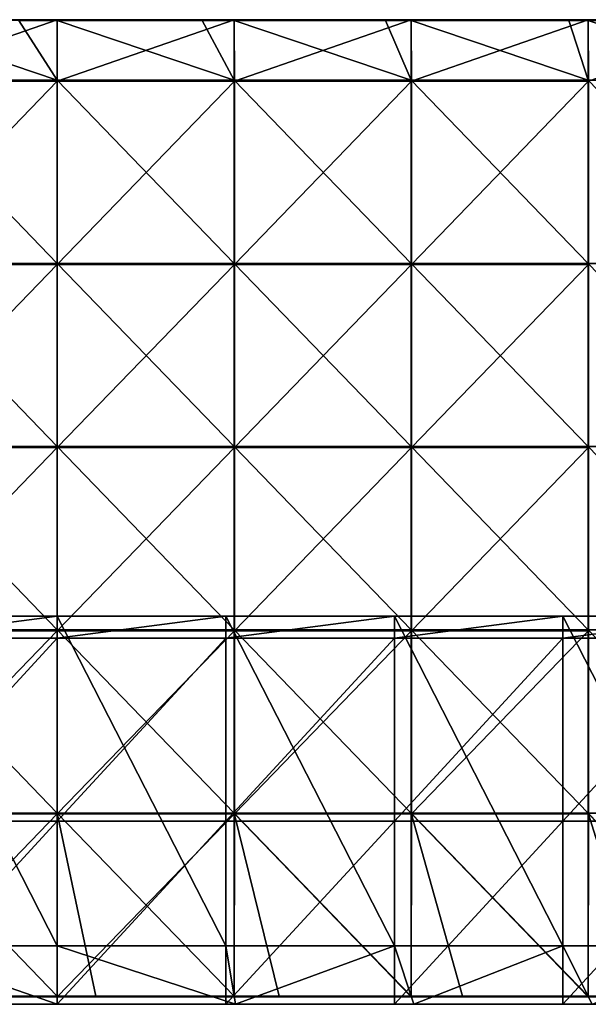
# Model space of a CAD drawing. Units: millimetres. Extents: x -301 to 301, y -550 to 10.
# Drawn here: x -10 to 145, y -550 to -281 of the extents above; entities that cross this region are included whole.
import ezdxf

# ---------------------------------------------------------------- set-up
doc = ezdxf.new("R2010")
doc.units = ezdxf.units.MM
doc.header["$LTSCALE"] = 65.185185
for name, color, linetype in [('30', 7, 'CONTINUOUS'), ('40', 7, 'CONTINUOUS'), ('52', 7, 'CONTINUOUS'), ('53', 7, 'CONTINUOUS'), ('54', 7, 'CONTINUOUS'), ('55', 7, 'CONTINUOUS'), ('77', 7, 'CONTINUOUS'), ('78', 7, 'CONTINUOUS'), ('79', 7, 'CONTINUOUS'), ('81', 7, 'CONTINUOUS'), ('83', 7, 'CONTINUOUS'), ('85', 7, 'CONTINUOUS')]:
    doc.layers.add(name, color=color, linetype=linetype)

msp = doc.modelspace()

# ---------------------------------------------------------------- linework, layer by layer
at = {"layer": '30', "linetype": 'Continuous'}
for points in [[(0, -550, 100.05), (-49.97, -550, 100.05), (0, -550, 60), (0, -550, 100.05)], [(-49.97, -550, 100.05), (0, -550, 100.05), (-49.97, -550, 150.1), (-49.97, -550, 100.05)], [(0, -550, 60), (-49.97, -550, 100.05), (-46, -550, 60), (0, -550, 60)], [(-49.97, -550, 150.1), (0, -550, 100.05), (0, -550, 150.1), (-49.97, -550, 150.1)], [(-49.97, -550, 150.1), (0, -550, 150.1), (-49.97, -550, 200.15), (-49.97, -550, 150.1)], [(-49.97, -550, 200.15), (0, -550, 150.1), (0, -550, 200.15), (-49.97, -550, 200.15)], [(-49.97, -550, 200.15), (0, -550, 200.15), (-49.97, -550, 250.2), (-49.97, -550, 200.15)], [(-49.97, -550, 250.2), (0, -550, 200.15), (0, -550, 250.2), (-49.97, -550, 250.2)], [(-49.97, -550, 250.2), (0, -550, 250.2), (-49.97, -550, 300.25), (-49.97, -550, 250.2)], [(-49.97, -550, 300.25), (0, -550, 250.2), (0, -550, 300.25), (-49.97, -550, 300.25)], [(-49.97, -550, 300.25), (0, -550, 300.25), (-49.97, -550, 350.3), (-49.97, -550, 300.25)], [(-49.97, -550, 350.3), (0, -550, 300.25), (0, -550, 350.3), (-49.97, -550, 350.3)], [(-49.97, -550, 350.3), (0, -550, 350.3), (-49.97, -550, 400.35), (-49.97, -550, 350.3)], [(-49.97, -550, 400.35), (0, -550, 350.3), (0, -550, 400.35), (-49.97, -550, 400.35)], [(-49.97, -550, 400.35), (0, -550, 400.35), (-49.97, -550, 450.4), (-49.97, -550, 400.35)], [(-49.97, -550, 450.4), (0, -550, 400.35), (0, -550, 450.4), (-49.97, -550, 450.4)], [(-49.97, -550, 450.4), (0, -550, 450.4), (-48.67, -550, 480), (-49.97, -550, 450.4)], [(-48.67, -550, 480), (0, -550, 450.4), (0, -550, 480), (-48.67, -550, 480)], [(49.97, -550, 100.05), (0, -550, 100.05), (46, -550, 60), (49.97, -550, 100.05)], [(0, -550, 100.05), (49.97, -550, 100.05), (0, -550, 150.1), (0, -550, 100.05)], [(46, -550, 60), (0, -550, 100.05), (0, -550, 60), (46, -550, 60)], [(0, -550, 150.1), (49.97, -550, 100.05), (49.97, -550, 150.1), (0, -550, 150.1)], [(0, -550, 150.1), (49.97, -550, 150.1), (0, -550, 200.15), (0, -550, 150.1)], [(0, -550, 200.15), (49.97, -550, 150.1), (49.97, -550, 200.15), (0, -550, 200.15)], [(0, -550, 200.15), (49.97, -550, 200.15), (0, -550, 250.2), (0, -550, 200.15)], [(0, -550, 250.2), (49.97, -550, 200.15), (49.97, -550, 250.2), (0, -550, 250.2)], [(0, -550, 250.2), (49.97, -550, 250.2), (0, -550, 300.25), (0, -550, 250.2)], [(0, -550, 300.25), (49.97, -550, 250.2), (49.97, -550, 300.25), (0, -550, 300.25)], [(0, -550, 300.25), (49.97, -550, 300.25), (0, -550, 350.3), (0, -550, 300.25)], [(0, -550, 350.3), (49.97, -550, 300.25), (49.97, -550, 350.3), (0, -550, 350.3)], [(0, -550, 350.3), (49.97, -550, 350.3), (0, -550, 400.35), (0, -550, 350.3)], [(0, -550, 400.35), (49.97, -550, 350.3), (49.97, -550, 400.35), (0, -550, 400.35)], [(0, -550, 400.35), (49.97, -550, 400.35), (0, -550, 450.4), (0, -550, 400.35)], [(0, -550, 450.4), (49.97, -550, 400.35), (49.97, -550, 450.4), (0, -550, 450.4)], [(0, -550, 450.4), (49.97, -550, 450.4), (0, -550, 480), (0, -550, 450.4)], [(0, -550, 480), (49.97, -550, 450.4), (48.67, -550, 480), (0, -550, 480)], [(92, -550, 60), (49.97, -550, 100.05), (46, -550, 60), (92, -550, 60)], [(48.67, -550, 480), (49.97, -550, 450.4), (97.33, -550, 480), (48.67, -550, 480)], [(99.93, -550, 100.05), (49.97, -550, 100.05), (92, -550, 60), (99.93, -550, 100.05)], [(49.97, -550, 100.05), (99.93, -550, 100.05), (49.97, -550, 150.1), (49.97, -550, 100.05)], [(49.97, -550, 150.1), (99.93, -550, 100.05), (99.93, -550, 150.1), (49.97, -550, 150.1)], [(49.97, -550, 150.1), (99.93, -550, 150.1), (49.97, -550, 200.15), (49.97, -550, 150.1)], [(49.97, -550, 200.15), (99.93, -550, 150.1), (99.93, -550, 200.15), (49.97, -550, 200.15)], [(49.97, -550, 200.15), (99.93, -550, 200.15), (49.97, -550, 250.2), (49.97, -550, 200.15)], [(49.97, -550, 250.2), (99.93, -550, 200.15), (99.93, -550, 250.2), (49.97, -550, 250.2)], [(49.97, -550, 250.2), (99.93, -550, 250.2), (49.97, -550, 300.25), (49.97, -550, 250.2)], [(49.97, -550, 300.25), (99.93, -550, 250.2), (99.93, -550, 300.25), (49.97, -550, 300.25)], [(49.97, -550, 300.25), (99.93, -550, 300.25), (49.97, -550, 350.3), (49.97, -550, 300.25)], [(49.97, -550, 350.3), (99.93, -550, 300.25), (99.93, -550, 350.3), (49.97, -550, 350.3)], [(49.97, -550, 350.3), (99.93, -550, 350.3), (49.97, -550, 400.35), (49.97, -550, 350.3)], [(49.97, -550, 400.35), (99.93, -550, 350.3), (99.93, -550, 400.35), (49.97, -550, 400.35)], [(49.97, -550, 400.35), (99.93, -550, 400.35), (49.97, -550, 450.4), (49.97, -550, 400.35)], [(49.97, -550, 450.4), (99.93, -550, 400.35), (99.93, -550, 450.4), (49.97, -550, 450.4)], [(49.97, -550, 450.4), (99.93, -550, 450.4), (97.33, -550, 480), (49.97, -550, 450.4)], [(138, -550, 60), (99.93, -550, 100.05), (92, -550, 60), (138, -550, 60)], [(97.33, -550, 480), (99.93, -550, 450.4), (146, -550, 480), (97.33, -550, 480)], [(149.9, -550, 100.05), (99.93, -550, 100.05), (138, -550, 60), (149.9, -550, 100.05)], [(99.93, -550, 100.05), (149.9, -550, 100.05), (99.93, -550, 150.1), (99.93, -550, 100.05)], [(99.93, -550, 150.1), (149.9, -550, 100.05), (149.9, -550, 150.1), (99.93, -550, 150.1)], [(99.93, -550, 150.1), (149.9, -550, 150.1), (99.93, -550, 200.15), (99.93, -550, 150.1)], [(99.93, -550, 200.15), (149.9, -550, 150.1), (149.9, -550, 200.15), (99.93, -550, 200.15)], [(99.93, -550, 200.15), (149.9, -550, 200.15), (99.93, -550, 250.2), (99.93, -550, 200.15)], [(99.93, -550, 250.2), (149.9, -550, 200.15), (149.9, -550, 250.2), (99.93, -550, 250.2)], [(99.93, -550, 250.2), (149.9, -550, 250.2), (99.93, -550, 300.25), (99.93, -550, 250.2)], [(99.93, -550, 300.25), (149.9, -550, 250.2), (149.9, -550, 300.25), (99.93, -550, 300.25)], [(99.93, -550, 300.25), (149.9, -550, 300.25), (99.93, -550, 350.3), (99.93, -550, 300.25)], [(99.93, -550, 350.3), (149.9, -550, 300.25), (149.9, -550, 350.3), (99.93, -550, 350.3)], [(99.93, -550, 350.3), (149.9, -550, 350.3), (99.93, -550, 400.35), (99.93, -550, 350.3)], [(99.93, -550, 400.35), (149.9, -550, 350.3), (149.9, -550, 400.35), (99.93, -550, 400.35)], [(99.93, -550, 400.35), (149.9, -550, 400.35), (99.93, -550, 450.4), (99.93, -550, 400.35)], [(99.93, -550, 450.4), (149.9, -550, 400.35), (149.9, -550, 450.4), (99.93, -550, 450.4)], [(99.93, -550, 450.4), (149.9, -550, 450.4), (146, -550, 480), (99.93, -550, 450.4)], [(184, -550, 60), (149.9, -550, 100.05), (138, -550, 60), (184, -550, 60)]]:
    msp.add_3dface(points, dxfattribs=at)
at = {"layer": '40', "linetype": 'Continuous'}
for points in [[(-48.67, -550, 480), (0, -550, 480), (-46, -534, 480), (-48.67, -550, 480)], [(-46, -534, 480), (0, -550, 480), (0, -534, 480), (-46, -534, 480)], [(0, -550, 480), (48.67, -550, 480), (0, -534, 480), (0, -550, 480)], [(0, -534, 480), (48.67, -550, 480), (46, -534, 480), (0, -534, 480)], [(46, -534, 480), (48.67, -550, 480), (92, -534, 480), (46, -534, 480)], [(48.67, -550, 480), (97.33, -550, 480), (92, -534, 480), (48.67, -550, 480)], [(92, -534, 480), (97.33, -550, 480), (138, -534, 480), (92, -534, 480)], [(97.33, -550, 480), (146, -550, 480), (138, -534, 480), (97.33, -550, 480)], [(138, -534, 480), (146, -550, 480), (184, -534, 480), (138, -534, 480)]]:
    msp.add_3dface(points, dxfattribs=at)
at = {"layer": '52', "linetype": 'Continuous'}
for points in [[(0, -449.95, 60), (-46, -449.95, 60), (0, -444, 60), (0, -449.95, 60)], [(0, -444, 60), (-46, -449.95, 60), (-46, -444, 60), (0, -444, 60)], [(46, -449.95, 60), (0, -449.95, 60), (46, -444, 60), (46, -449.95, 60)], [(46, -444, 60), (0, -449.95, 60), (0, -444, 60), (46, -444, 60)], [(92, -449.95, 60), (46, -449.95, 60), (92, -444, 60), (92, -449.95, 60)], [(92, -444, 60), (46, -449.95, 60), (46, -444, 60), (92, -444, 60)], [(138, -449.95, 60), (92, -449.95, 60), (138, -444, 60), (138, -449.95, 60)], [(138, -444, 60), (92, -449.95, 60), (92, -444, 60), (138, -444, 60)], [(184, -449.95, 60), (138, -449.95, 60), (184, -444, 60), (184, -449.95, 60)], [(184, -444, 60), (138, -449.95, 60), (138, -444, 60), (184, -444, 60)], [(0, -500, 60), (-46, -500, 60), (0, -449.95, 60), (0, -500, 60)], [(0, -449.95, 60), (-46, -500, 60), (-46, -449.95, 60), (0, -449.95, 60)], [(46, -500, 60), (0, -500, 60), (46, -449.95, 60), (46, -500, 60)], [(46, -449.95, 60), (0, -500, 60), (0, -449.95, 60), (46, -449.95, 60)], [(92, -500, 60), (46, -500, 60), (92, -449.95, 60), (92, -500, 60)], [(92, -449.95, 60), (46, -500, 60), (46, -449.95, 60), (92, -449.95, 60)], [(138, -500, 60), (92, -500, 60), (138, -449.95, 60), (138, -500, 60)], [(138, -449.95, 60), (92, -500, 60), (92, -449.95, 60), (138, -449.95, 60)], [(184, -500, 60), (138, -500, 60), (184, -449.95, 60), (184, -500, 60)], [(184, -449.95, 60), (138, -500, 60), (138, -449.95, 60), (184, -449.95, 60)], [(0, -550, 60), (-46, -550, 60), (0, -500, 60), (0, -550, 60)], [(0, -500, 60), (-46, -550, 60), (-46, -500, 60), (0, -500, 60)], [(46, -550, 60), (0, -550, 60), (46, -500, 60), (46, -550, 60)], [(46, -500, 60), (0, -550, 60), (0, -500, 60), (46, -500, 60)], [(92, -550, 60), (46, -550, 60), (92, -500, 60), (92, -550, 60)], [(92, -500, 60), (46, -550, 60), (46, -500, 60), (92, -500, 60)], [(138, -550, 60), (92, -550, 60), (138, -500, 60), (138, -550, 60)], [(138, -500, 60), (92, -550, 60), (92, -500, 60), (138, -500, 60)], [(184, -550, 60), (138, -550, 60), (184, -500, 60), (184, -550, 60)], [(184, -500, 60), (138, -550, 60), (138, -500, 60), (184, -500, 60)]]:
    msp.add_3dface(points, dxfattribs=at)
at = {"layer": '53', "linetype": 'Continuous'}
for points in [[(-46, -534, 480), (0, -534, 480), (-46, -534, 476.35), (-46, -534, 480)], [(-46, -534, 476.35), (0, -534, 480), (0, -534, 476.35), (-46, -534, 476.35)], [(0, -534, 76), (-46, -534, 76), (0, -534, 126), (0, -534, 76)], [(0, -534, 126), (-46, -534, 76), (-46, -534, 126), (0, -534, 126)], [(0, -534, 126), (-46, -534, 126), (0, -534, 176.05), (0, -534, 126)], [(-46, -534, 126), (-46, -534, 176.05), (0, -534, 176.05), (-46, -534, 126)], [(-46, -534, 476.35), (0, -534, 476.35), (-46, -534, 426.3), (-46, -534, 476.35)], [(-46, -534, 426.3), (0, -534, 476.35), (0, -534, 426.3), (-46, -534, 426.3)], [(-46, -534, 426.3), (0, -534, 426.3), (-46, -534, 376.25), (-46, -534, 426.3)], [(-46, -534, 376.25), (0, -534, 426.3), (0, -534, 376.25), (-46, -534, 376.25)], [(-46, -534, 376.25), (0, -534, 376.25), (-46, -534, 326.2), (-46, -534, 376.25)], [(-46, -534, 326.2), (0, -534, 376.25), (0, -534, 326.2), (-46, -534, 326.2)], [(-46, -534, 326.2), (0, -534, 326.2), (-46, -534, 276.15), (-46, -534, 326.2)], [(-46, -534, 276.15), (0, -534, 326.2), (0, -534, 276.15), (-46, -534, 276.15)], [(-46, -534, 276.15), (0, -534, 276.15), (-46, -534, 226.1), (-46, -534, 276.15)], [(-46, -534, 226.1), (0, -534, 276.15), (0, -534, 226.1), (-46, -534, 226.1)], [(-46, -534, 226.1), (0, -534, 226.1), (-46, -534, 176.05), (-46, -534, 226.1)], [(-46, -534, 176.05), (0, -534, 226.1), (0, -534, 176.05), (-46, -534, 176.05)], [(0, -534, 480), (46, -534, 480), (0, -534, 476.35), (0, -534, 480)], [(0, -534, 476.35), (46, -534, 480), (46, -534, 476.35), (0, -534, 476.35)], [(46, -534, 76), (0, -534, 76), (46, -534, 126), (46, -534, 76)], [(46, -534, 126), (0, -534, 76), (0, -534, 126), (46, -534, 126)], [(46, -534, 126), (0, -534, 126), (46, -534, 176.05), (46, -534, 126)], [(0, -534, 126), (0, -534, 176.05), (46, -534, 176.05), (0, -534, 126)], [(0, -534, 476.35), (46, -534, 476.35), (0, -534, 426.3), (0, -534, 476.35)], [(0, -534, 426.3), (46, -534, 476.35), (46, -534, 426.3), (0, -534, 426.3)], [(0, -534, 426.3), (46, -534, 426.3), (0, -534, 376.25), (0, -534, 426.3)], [(0, -534, 376.25), (46, -534, 426.3), (46, -534, 376.25), (0, -534, 376.25)], [(0, -534, 376.25), (46, -534, 376.25), (0, -534, 326.2), (0, -534, 376.25)], [(0, -534, 326.2), (46, -534, 376.25), (46, -534, 326.2), (0, -534, 326.2)], [(0, -534, 326.2), (46, -534, 326.2), (0, -534, 276.15), (0, -534, 326.2)], [(0, -534, 276.15), (46, -534, 326.2), (46, -534, 276.15), (0, -534, 276.15)], [(0, -534, 276.15), (46, -534, 276.15), (0, -534, 226.1), (0, -534, 276.15)], [(0, -534, 226.1), (46, -534, 276.15), (46, -534, 226.1), (0, -534, 226.1)], [(0, -534, 226.1), (46, -534, 226.1), (0, -534, 176.05), (0, -534, 226.1)], [(0, -534, 176.05), (46, -534, 226.1), (46, -534, 176.05), (0, -534, 176.05)], [(46, -534, 480), (92, -534, 480), (46, -534, 476.35), (46, -534, 480)], [(46, -534, 476.35), (92, -534, 480), (92, -534, 476.35), (46, -534, 476.35)], [(92, -534, 76), (46, -534, 76), (92, -534, 126), (92, -534, 76)], [(92, -534, 126), (46, -534, 76), (46, -534, 126), (92, -534, 126)], [(92, -534, 126), (46, -534, 126), (92, -534, 176.05), (92, -534, 126)], [(46, -534, 126), (46, -534, 176.05), (92, -534, 176.05), (46, -534, 126)], [(46, -534, 476.35), (92, -534, 476.35), (46, -534, 426.3), (46, -534, 476.35)], [(46, -534, 426.3), (92, -534, 476.35), (92, -534, 426.3), (46, -534, 426.3)], [(46, -534, 426.3), (92, -534, 426.3), (46, -534, 376.25), (46, -534, 426.3)], [(46, -534, 376.25), (92, -534, 426.3), (92, -534, 376.25), (46, -534, 376.25)], [(46, -534, 376.25), (92, -534, 376.25), (46, -534, 326.2), (46, -534, 376.25)], [(46, -534, 326.2), (92, -534, 376.25), (92, -534, 326.2), (46, -534, 326.2)], [(46, -534, 326.2), (92, -534, 326.2), (46, -534, 276.15), (46, -534, 326.2)], [(46, -534, 276.15), (92, -534, 326.2), (92, -534, 276.15), (46, -534, 276.15)], [(46, -534, 276.15), (92, -534, 276.15), (46, -534, 226.1), (46, -534, 276.15)], [(46, -534, 226.1), (92, -534, 276.15), (92, -534, 226.1), (46, -534, 226.1)], [(46, -534, 226.1), (92, -534, 226.1), (46, -534, 176.05), (46, -534, 226.1)], [(46, -534, 176.05), (92, -534, 226.1), (92, -534, 176.05), (46, -534, 176.05)], [(92, -534, 480), (138, -534, 480), (92, -534, 476.35), (92, -534, 480)], [(92, -534, 476.35), (138, -534, 480), (138, -534, 476.35), (92, -534, 476.35)], [(138, -534, 76), (92, -534, 76), (138, -534, 126), (138, -534, 76)], [(138, -534, 126), (92, -534, 76), (92, -534, 126), (138, -534, 126)], [(138, -534, 126), (92, -534, 126), (138, -534, 176.05), (138, -534, 126)], [(92, -534, 126), (92, -534, 176.05), (138, -534, 176.05), (92, -534, 126)], [(92, -534, 476.35), (138, -534, 476.35), (92, -534, 426.3), (92, -534, 476.35)], [(92, -534, 426.3), (138, -534, 476.35), (138, -534, 426.3), (92, -534, 426.3)], [(92, -534, 426.3), (138, -534, 426.3), (92, -534, 376.25), (92, -534, 426.3)], [(92, -534, 376.25), (138, -534, 426.3), (138, -534, 376.25), (92, -534, 376.25)], [(92, -534, 376.25), (138, -534, 376.25), (92, -534, 326.2), (92, -534, 376.25)], [(92, -534, 326.2), (138, -534, 376.25), (138, -534, 326.2), (92, -534, 326.2)], [(92, -534, 326.2), (138, -534, 326.2), (92, -534, 276.15), (92, -534, 326.2)], [(92, -534, 276.15), (138, -534, 326.2), (138, -534, 276.15), (92, -534, 276.15)], [(92, -534, 276.15), (138, -534, 276.15), (92, -534, 226.1), (92, -534, 276.15)], [(92, -534, 226.1), (138, -534, 276.15), (138, -534, 226.1), (92, -534, 226.1)], [(92, -534, 226.1), (138, -534, 226.1), (92, -534, 176.05), (92, -534, 226.1)], [(92, -534, 176.05), (138, -534, 226.1), (138, -534, 176.05), (92, -534, 176.05)], [(138, -534, 480), (184, -534, 480), (138, -534, 476.35), (138, -534, 480)], [(138, -534, 476.35), (184, -534, 480), (184, -534, 476.35), (138, -534, 476.35)], [(184, -534, 76), (138, -534, 76), (184, -534, 126), (184, -534, 76)], [(184, -534, 126), (138, -534, 76), (138, -534, 126), (184, -534, 126)], [(184, -534, 126), (138, -534, 126), (184, -534, 176.05), (184, -534, 126)], [(138, -534, 126), (138, -534, 176.05), (184, -534, 176.05), (138, -534, 126)], [(138, -534, 476.35), (184, -534, 476.35), (138, -534, 426.3), (138, -534, 476.35)], [(138, -534, 426.3), (184, -534, 476.35), (184, -534, 426.3), (138, -534, 426.3)], [(138, -534, 426.3), (184, -534, 426.3), (138, -534, 376.25), (138, -534, 426.3)], [(138, -534, 376.25), (184, -534, 426.3), (184, -534, 376.25), (138, -534, 376.25)], [(138, -534, 376.25), (184, -534, 376.25), (138, -534, 326.2), (138, -534, 376.25)], [(138, -534, 326.2), (184, -534, 376.25), (184, -534, 326.2), (138, -534, 326.2)], [(138, -534, 326.2), (184, -534, 326.2), (138, -534, 276.15), (138, -534, 326.2)], [(138, -534, 276.15), (184, -534, 326.2), (184, -534, 276.15), (138, -534, 276.15)], [(138, -534, 276.15), (184, -534, 276.15), (138, -534, 226.1), (138, -534, 276.15)], [(138, -534, 226.1), (184, -534, 276.15), (184, -534, 226.1), (138, -534, 226.1)], [(138, -534, 226.1), (184, -534, 226.1), (138, -534, 176.05), (138, -534, 226.1)], [(138, -534, 176.05), (184, -534, 226.1), (184, -534, 176.05), (138, -534, 176.05)]]:
    msp.add_3dface(points, dxfattribs=at)
at = {"layer": '54', "linetype": 'Continuous'}
for points in [[(0, -444, 60), (-46, -444, 60), (0, -444, 76), (0, -444, 60)], [(0, -444, 76), (-46, -444, 60), (-46, -444, 76), (0, -444, 76)], [(46, -444, 60), (0, -444, 60), (46, -444, 76), (46, -444, 60)], [(46, -444, 76), (0, -444, 60), (0, -444, 76), (46, -444, 76)], [(92, -444, 60), (46, -444, 60), (92, -444, 76), (92, -444, 60)], [(92, -444, 76), (46, -444, 60), (46, -444, 76), (92, -444, 76)], [(138, -444, 60), (92, -444, 60), (138, -444, 76), (138, -444, 60)], [(138, -444, 76), (92, -444, 60), (92, -444, 76), (138, -444, 76)], [(184, -444, 60), (138, -444, 60), (184, -444, 76), (184, -444, 60)], [(184, -444, 76), (138, -444, 60), (138, -444, 76), (184, -444, 76)]]:
    msp.add_3dface(points, dxfattribs=at)
at = {"layer": '55', "linetype": 'Continuous'}
for points in [[(-46, -534, 76), (0, -534, 76), (-46, -444, 76), (-46, -534, 76)], [(0, -534, 76), (0, -444, 76), (-46, -444, 76), (0, -534, 76)], [(0, -534, 76), (46, -534, 76), (0, -444, 76), (0, -534, 76)], [(46, -534, 76), (46, -444, 76), (0, -444, 76), (46, -534, 76)], [(46, -534, 76), (92, -534, 76), (46, -444, 76), (46, -534, 76)], [(92, -534, 76), (92, -444, 76), (46, -444, 76), (92, -534, 76)], [(92, -534, 76), (138, -534, 76), (92, -444, 76), (92, -534, 76)], [(138, -534, 76), (138, -444, 76), (92, -444, 76), (138, -534, 76)], [(138, -534, 76), (184, -534, 76), (138, -444, 76), (138, -534, 76)], [(184, -534, 76), (184, -444, 76), (138, -444, 76), (184, -534, 76)]]:
    msp.add_3dface(points, dxfattribs=at)
at = {"layer": '77', "linetype": 'Continuous'}
for points in [[(-10.5, -281.25, 505), (-48.29, -281.25, 505), (0, -297.55, 505), (-10.5, -281.25, 505)], [(0, -297.55, 505), (-48.29, -281.25, 505), (-48.29, -297.55, 505), (0, -297.55, 505)], [(0, -281.25, 505), (-10.5, -281.25, 505), (0, -297.55, 505), (0, -281.25, 505)], [(39.55, -281.25, 505), (0, -281.25, 505), (48.29, -297.55, 505), (39.55, -281.25, 505)], [(48.29, -297.55, 505), (0, -281.25, 505), (0, -297.55, 505), (48.29, -297.55, 505)], [(48.29, -281.25, 505), (39.55, -281.25, 505), (48.29, -297.55, 505), (48.29, -281.25, 505)], [(89.6, -281.25, 505), (48.29, -281.25, 505), (96.58, -297.55, 505), (89.6, -281.25, 505)], [(96.58, -297.55, 505), (48.29, -281.25, 505), (48.29, -297.55, 505), (96.58, -297.55, 505)], [(96.58, -281.25, 505), (89.6, -281.25, 505), (96.58, -297.55, 505), (96.58, -281.25, 505)], [(139.65, -281.25, 505), (96.58, -281.25, 505), (144.88, -297.55, 505), (139.65, -281.25, 505)], [(144.88, -297.55, 505), (96.58, -281.25, 505), (96.58, -297.55, 505), (144.88, -297.55, 505)], [(144.88, -281.25, 505), (139.65, -281.25, 505), (144.88, -297.55, 505), (144.88, -281.25, 505)], [(189.7, -281.25, 505), (144.88, -281.25, 505), (193.17, -297.55, 505), (189.7, -281.25, 505)], [(193.17, -297.55, 505), (144.88, -281.25, 505), (144.88, -297.55, 505), (193.17, -297.55, 505)], [(0, -297.55, 505), (-48.29, -297.55, 505), (0, -347.6, 505), (0, -297.55, 505)], [(0, -347.6, 505), (-48.29, -297.55, 505), (-48.29, -347.6, 505), (0, -347.6, 505)], [(48.29, -297.55, 505), (0, -297.55, 505), (48.29, -347.6, 505), (48.29, -297.55, 505)], [(48.29, -347.6, 505), (0, -297.55, 505), (0, -347.6, 505), (48.29, -347.6, 505)], [(96.58, -297.55, 505), (48.29, -297.55, 505), (96.58, -347.6, 505), (96.58, -297.55, 505)], [(96.58, -347.6, 505), (48.29, -297.55, 505), (48.29, -347.6, 505), (96.58, -347.6, 505)], [(144.88, -297.55, 505), (96.58, -297.55, 505), (144.88, -347.6, 505), (144.88, -297.55, 505)], [(144.88, -347.6, 505), (96.58, -297.55, 505), (96.58, -347.6, 505), (144.88, -347.6, 505)], [(193.17, -297.55, 505), (144.88, -297.55, 505), (193.17, -347.6, 505), (193.17, -297.55, 505)], [(193.17, -347.6, 505), (144.88, -297.55, 505), (144.88, -347.6, 505), (193.17, -347.6, 505)], [(0, -347.6, 505), (-48.29, -347.6, 505), (0, -397.65, 505), (0, -347.6, 505)], [(0, -397.65, 505), (-48.29, -347.6, 505), (-48.29, -397.65, 505), (0, -397.65, 505)], [(48.29, -347.6, 505), (0, -347.6, 505), (48.29, -397.65, 505), (48.29, -347.6, 505)], [(48.29, -397.65, 505), (0, -347.6, 505), (0, -397.65, 505), (48.29, -397.65, 505)], [(96.58, -347.6, 505), (48.29, -347.6, 505), (96.58, -397.65, 505), (96.58, -347.6, 505)], [(96.58, -397.65, 505), (48.29, -347.6, 505), (48.29, -397.65, 505), (96.58, -397.65, 505)], [(144.88, -347.6, 505), (96.58, -347.6, 505), (144.88, -397.65, 505), (144.88, -347.6, 505)], [(144.88, -397.65, 505), (96.58, -347.6, 505), (96.58, -397.65, 505), (144.88, -397.65, 505)], [(193.17, -347.6, 505), (144.88, -347.6, 505), (193.17, -397.65, 505), (193.17, -347.6, 505)], [(193.17, -397.65, 505), (144.88, -347.6, 505), (144.88, -397.65, 505), (193.17, -397.65, 505)], [(0, -397.65, 505), (-48.29, -397.65, 505), (0, -447.7, 505), (0, -397.65, 505)], [(0, -447.7, 505), (-48.29, -397.65, 505), (-48.29, -447.7, 505), (0, -447.7, 505)], [(48.29, -397.65, 505), (0, -397.65, 505), (48.29, -447.7, 505), (48.29, -397.65, 505)], [(48.29, -447.7, 505), (0, -397.65, 505), (0, -447.7, 505), (48.29, -447.7, 505)], [(96.58, -397.65, 505), (48.29, -397.65, 505), (96.58, -447.7, 505), (96.58, -397.65, 505)], [(96.58, -447.7, 505), (48.29, -397.65, 505), (48.29, -447.7, 505), (96.58, -447.7, 505)], [(144.88, -397.65, 505), (96.58, -397.65, 505), (144.88, -447.7, 505), (144.88, -397.65, 505)], [(144.88, -447.7, 505), (96.58, -397.65, 505), (96.58, -447.7, 505), (144.88, -447.7, 505)], [(193.17, -397.65, 505), (144.88, -397.65, 505), (193.17, -447.7, 505), (193.17, -397.65, 505)], [(193.17, -447.7, 505), (144.88, -397.65, 505), (144.88, -447.7, 505), (193.17, -447.7, 505)], [(0, -447.7, 505), (-48.29, -447.7, 505), (0, -497.75, 505), (0, -447.7, 505)], [(0, -497.75, 505), (-48.29, -447.7, 505), (-48.29, -497.75, 505), (0, -497.75, 505)], [(48.29, -447.7, 505), (0, -447.7, 505), (48.29, -497.75, 505), (48.29, -447.7, 505)], [(48.29, -497.75, 505), (0, -447.7, 505), (0, -497.75, 505), (48.29, -497.75, 505)], [(96.58, -447.7, 505), (48.29, -447.7, 505), (96.58, -497.75, 505), (96.58, -447.7, 505)], [(96.58, -497.75, 505), (48.29, -447.7, 505), (48.29, -497.75, 505), (96.58, -497.75, 505)], [(144.88, -447.7, 505), (96.58, -447.7, 505), (144.88, -497.75, 505), (144.88, -447.7, 505)], [(144.88, -497.75, 505), (96.58, -447.7, 505), (96.58, -497.75, 505), (144.88, -497.75, 505)], [(193.17, -447.7, 505), (144.88, -447.7, 505), (193.17, -497.75, 505), (193.17, -447.7, 505)], [(193.17, -497.75, 505), (144.88, -447.7, 505), (144.88, -497.75, 505), (193.17, -497.75, 505)], [(0, -497.75, 505), (-48.29, -497.75, 505), (0, -547.75, 505), (0, -497.75, 505)], [(0, -547.75, 505), (-48.29, -497.75, 505), (-39.55, -547.75, 505), (0, -547.75, 505)], [(48.29, -497.75, 505), (0, -497.75, 505), (48.29, -547.75, 505), (48.29, -497.75, 505)], [(48.29, -547.75, 505), (0, -497.75, 505), (10.5, -547.75, 505), (48.29, -547.75, 505)], [(10.5, -547.75, 505), (0, -497.75, 505), (0, -547.75, 505), (10.5, -547.75, 505)], [(96.58, -497.75, 505), (48.29, -497.75, 505), (96.58, -547.75, 505), (96.58, -497.75, 505)], [(96.58, -547.75, 505), (48.29, -497.75, 505), (60.55, -547.75, 505), (96.58, -547.75, 505)], [(60.55, -547.75, 505), (48.29, -497.75, 505), (48.29, -547.75, 505), (60.55, -547.75, 505)], [(144.88, -497.75, 505), (96.58, -497.75, 505), (144.88, -547.75, 505), (144.88, -497.75, 505)], [(144.88, -547.75, 505), (96.58, -497.75, 505), (110.6, -547.75, 505), (144.88, -547.75, 505)], [(110.6, -547.75, 505), (96.58, -497.75, 505), (96.58, -547.75, 505), (110.6, -547.75, 505)], [(193.17, -497.75, 505), (144.88, -497.75, 505), (193.17, -547.75, 505), (193.17, -497.75, 505)], [(193.17, -547.75, 505), (144.88, -497.75, 505), (160.65, -547.75, 505), (193.17, -547.75, 505)], [(160.65, -547.75, 505), (144.88, -497.75, 505), (144.88, -547.75, 505), (160.65, -547.75, 505)]]:
    msp.add_3dface(points, dxfattribs=at)
at = {"layer": '78', "linetype": 'Continuous'}
for points in [[(0, -297.8, 486), (-48.33, -297.8, 486), (0, -281, 486), (0, -297.8, 486)], [(0, -281, 486), (-48.33, -297.8, 486), (-48.29, -281, 486), (0, -281, 486)], [(48.33, -297.8, 486), (0, -297.8, 486), (48.29, -281, 486), (48.33, -297.8, 486)], [(48.29, -281, 486), (0, -297.8, 486), (0, -281, 486), (48.29, -281, 486)], [(96.58, -281, 486), (48.33, -297.8, 486), (48.29, -281, 486), (96.58, -281, 486)], [(96.67, -297.8, 486), (48.33, -297.8, 486), (96.58, -281, 486), (96.67, -297.8, 486)], [(144.88, -281, 486), (96.67, -297.8, 486), (96.58, -281, 486), (144.88, -281, 486)], [(145, -297.8, 486), (96.67, -297.8, 486), (144.88, -281, 486), (145, -297.8, 486)], [(193.17, -281, 486), (145, -297.8, 486), (144.88, -281, 486), (193.17, -281, 486)], [(0, -347.85, 486), (-48.33, -347.85, 486), (0, -297.8, 486), (0, -347.85, 486)], [(0, -297.8, 486), (-48.33, -347.85, 486), (-48.33, -297.8, 486), (0, -297.8, 486)], [(48.33, -347.85, 486), (0, -347.85, 486), (48.33, -297.8, 486), (48.33, -347.85, 486)], [(48.33, -297.8, 486), (0, -347.85, 486), (0, -297.8, 486), (48.33, -297.8, 486)], [(96.67, -347.85, 486), (48.33, -347.85, 486), (96.67, -297.8, 486), (96.67, -347.85, 486)], [(96.67, -297.8, 486), (48.33, -347.85, 486), (48.33, -297.8, 486), (96.67, -297.8, 486)], [(145, -347.85, 486), (96.67, -347.85, 486), (145, -297.8, 486), (145, -347.85, 486)], [(145, -297.8, 486), (96.67, -347.85, 486), (96.67, -297.8, 486), (145, -297.8, 486)], [(0, -397.9, 486), (-48.33, -397.9, 486), (0, -347.85, 486), (0, -397.9, 486)], [(0, -347.85, 486), (-48.33, -397.9, 486), (-48.33, -347.85, 486), (0, -347.85, 486)], [(48.33, -397.9, 486), (0, -397.9, 486), (48.33, -347.85, 486), (48.33, -397.9, 486)], [(48.33, -347.85, 486), (0, -397.9, 486), (0, -347.85, 486), (48.33, -347.85, 486)], [(96.67, -397.9, 486), (48.33, -397.9, 486), (96.67, -347.85, 486), (96.67, -397.9, 486)], [(96.67, -347.85, 486), (48.33, -397.9, 486), (48.33, -347.85, 486), (96.67, -347.85, 486)], [(145, -397.9, 486), (96.67, -397.9, 486), (145, -347.85, 486), (145, -397.9, 486)], [(145, -347.85, 486), (96.67, -397.9, 486), (96.67, -347.85, 486), (145, -347.85, 486)], [(0, -447.95, 486), (-48.33, -447.95, 486), (0, -397.9, 486), (0, -447.95, 486)], [(0, -397.9, 486), (-48.33, -447.95, 486), (-48.33, -397.9, 486), (0, -397.9, 486)], [(48.33, -447.95, 486), (0, -447.95, 486), (48.33, -397.9, 486), (48.33, -447.95, 486)], [(48.33, -397.9, 486), (0, -447.95, 486), (0, -397.9, 486), (48.33, -397.9, 486)], [(96.67, -447.95, 486), (48.33, -447.95, 486), (96.67, -397.9, 486), (96.67, -447.95, 486)], [(96.67, -397.9, 486), (48.33, -447.95, 486), (48.33, -397.9, 486), (96.67, -397.9, 486)], [(145, -447.95, 486), (96.67, -447.95, 486), (145, -397.9, 486), (145, -447.95, 486)], [(145, -397.9, 486), (96.67, -447.95, 486), (96.67, -397.9, 486), (145, -397.9, 486)], [(0, -498, 486), (-48.33, -498, 486), (0, -447.95, 486), (0, -498, 486)], [(0, -447.95, 486), (-48.33, -498, 486), (-48.33, -447.95, 486), (0, -447.95, 486)], [(48.33, -498, 486), (0, -498, 486), (48.33, -447.95, 486), (48.33, -498, 486)], [(48.33, -447.95, 486), (0, -498, 486), (0, -447.95, 486), (48.33, -447.95, 486)], [(96.67, -498, 486), (48.33, -498, 486), (96.67, -447.95, 486), (96.67, -498, 486)], [(96.67, -447.95, 486), (48.33, -498, 486), (48.33, -447.95, 486), (96.67, -447.95, 486)], [(145, -498, 486), (96.67, -498, 486), (145, -447.95, 486), (145, -498, 486)], [(145, -447.95, 486), (96.67, -498, 486), (96.67, -447.95, 486), (145, -447.95, 486)], [(0, -498, 486), (-48.29, -548, 486), (-48.33, -498, 486), (0, -498, 486)], [(0, -548, 486), (-48.29, -548, 486), (0, -498, 486), (0, -548, 486)], [(48.29, -548, 486), (0, -548, 486), (48.33, -498, 486), (48.29, -548, 486)], [(48.33, -498, 486), (0, -548, 486), (0, -498, 486), (48.33, -498, 486)], [(96.58, -548, 486), (48.29, -548, 486), (48.33, -498, 486), (96.58, -548, 486)], [(96.67, -498, 486), (96.58, -548, 486), (48.33, -498, 486), (96.67, -498, 486)], [(144.88, -548, 486), (96.58, -548, 486), (96.67, -498, 486), (144.88, -548, 486)], [(145, -498, 486), (144.88, -548, 486), (96.67, -498, 486), (145, -498, 486)], [(193.17, -548, 486), (144.88, -548, 486), (145, -498, 486), (193.17, -548, 486)]]:
    msp.add_3dface(points, dxfattribs=at)
at = {"layer": '79', "linetype": 'Continuous'}
for points in [[(-48.29, -548, 486), (0, -548, 486), (-48.29, -548, 504.75), (-48.29, -548, 486)], [(-48.29, -548, 504.75), (0, -548, 486), (-39.55, -548, 504.75), (-48.29, -548, 504.75)], [(-39.55, -548, 504.75), (0, -548, 486), (0, -548, 504.75), (-39.55, -548, 504.75)], [(0, -548, 486), (48.29, -548, 486), (0, -548, 504.75), (0, -548, 486)], [(0, -548, 504.75), (48.29, -548, 486), (10.5, -548, 504.75), (0, -548, 504.75)], [(10.5, -548, 504.75), (48.29, -548, 486), (48.29, -548, 504.75), (10.5, -548, 504.75)], [(48.29, -548, 486), (96.58, -548, 486), (48.29, -548, 504.75), (48.29, -548, 486)], [(48.29, -548, 504.75), (96.58, -548, 486), (60.55, -548, 504.75), (48.29, -548, 504.75)], [(60.55, -548, 504.75), (96.58, -548, 486), (96.58, -548, 504.75), (60.55, -548, 504.75)], [(96.58, -548, 486), (144.88, -548, 486), (96.58, -548, 504.75), (96.58, -548, 486)], [(96.58, -548, 504.75), (144.88, -548, 486), (110.6, -548, 504.75), (96.58, -548, 504.75)], [(110.6, -548, 504.75), (144.88, -548, 486), (144.88, -548, 504.75), (110.6, -548, 504.75)], [(144.88, -548, 486), (193.17, -548, 486), (144.88, -548, 504.75), (144.88, -548, 486)], [(144.88, -548, 504.75), (193.17, -548, 486), (160.65, -548, 504.75), (144.88, -548, 504.75)]]:
    msp.add_3dface(points, dxfattribs=at)
at = {"layer": '81', "linetype": 'Continuous'}
for points in [[(0, -281, 486), (-48.29, -281, 486), (0, -281, 504.75), (0, -281, 486)], [(0, -281, 504.75), (-48.29, -281, 486), (-10.5, -281, 504.75), (0, -281, 504.75)], [(48.29, -281, 486), (0, -281, 486), (48.29, -281, 504.75), (48.29, -281, 486)], [(48.29, -281, 504.75), (0, -281, 486), (39.55, -281, 504.75), (48.29, -281, 504.75)], [(39.55, -281, 504.75), (0, -281, 486), (0, -281, 504.75), (39.55, -281, 504.75)], [(96.58, -281, 486), (48.29, -281, 486), (96.58, -281, 504.75), (96.58, -281, 486)], [(96.58, -281, 504.75), (48.29, -281, 486), (89.6, -281, 504.75), (96.58, -281, 504.75)], [(89.6, -281, 504.75), (48.29, -281, 486), (48.29, -281, 504.75), (89.6, -281, 504.75)], [(144.88, -281, 486), (96.58, -281, 486), (144.88, -281, 504.75), (144.88, -281, 486)], [(144.88, -281, 504.75), (96.58, -281, 486), (139.65, -281, 504.75), (144.88, -281, 504.75)], [(139.65, -281, 504.75), (96.58, -281, 486), (96.58, -281, 504.75), (139.65, -281, 504.75)], [(193.17, -281, 486), (144.88, -281, 486), (193.17, -281, 504.75), (193.17, -281, 486)], [(193.17, -281, 504.75), (144.88, -281, 486), (189.7, -281, 504.75), (193.17, -281, 504.75)], [(189.7, -281, 504.75), (144.88, -281, 486), (144.88, -281, 504.75), (189.7, -281, 504.75)]]:
    msp.add_3dface(points, dxfattribs=at)
at = {"layer": '83', "linetype": 'Continuous'}
for points in [[(39.55, -281, 504.75), (0, -281, 504.75), (-10.5, -281.03, 504.88), (39.55, -281, 504.75)], [(39.55, -281.03, 504.88), (39.55, -281, 504.75), (-10.5, -281.03, 504.88), (39.55, -281.03, 504.88)], [(0, -281, 504.75), (-10.5, -281, 504.75), (-10.5, -281.03, 504.88), (0, -281, 504.75)], [(39.55, -281.12, 504.97), (39.55, -281.03, 504.88), (-10.5, -281.12, 504.97), (39.55, -281.12, 504.97)], [(-10.5, -281.12, 504.97), (39.55, -281.03, 504.88), (-10.5, -281.03, 504.88), (-10.5, -281.12, 504.97)], [(-10.5, -281.25, 505), (0, -281.25, 505), (39.55, -281.12, 504.97), (-10.5, -281.25, 505)], [(-10.5, -281.25, 505), (39.55, -281.12, 504.97), (-10.5, -281.12, 504.97), (-10.5, -281.25, 505)], [(0, -281.25, 505), (39.55, -281.25, 505), (39.55, -281.12, 504.97), (0, -281.25, 505)], [(89.6, -281, 504.75), (48.29, -281, 504.75), (39.55, -281.03, 504.88), (89.6, -281, 504.75)], [(89.6, -281.03, 504.88), (89.6, -281, 504.75), (39.55, -281.03, 504.88), (89.6, -281.03, 504.88)], [(48.29, -281, 504.75), (39.55, -281, 504.75), (39.55, -281.03, 504.88), (48.29, -281, 504.75)], [(89.6, -281.12, 504.97), (89.6, -281.03, 504.88), (39.55, -281.12, 504.97), (89.6, -281.12, 504.97)], [(39.55, -281.12, 504.97), (89.6, -281.03, 504.88), (39.55, -281.03, 504.88), (39.55, -281.12, 504.97)], [(39.55, -281.25, 505), (48.29, -281.25, 505), (89.6, -281.12, 504.97), (39.55, -281.25, 505)], [(39.55, -281.25, 505), (89.6, -281.12, 504.97), (39.55, -281.12, 504.97), (39.55, -281.25, 505)], [(48.29, -281.25, 505), (89.6, -281.25, 505), (89.6, -281.12, 504.97), (48.29, -281.25, 505)], [(139.65, -281, 504.75), (96.58, -281, 504.75), (89.6, -281.03, 504.88), (139.65, -281, 504.75)], [(139.65, -281.03, 504.88), (139.65, -281, 504.75), (89.6, -281.03, 504.88), (139.65, -281.03, 504.88)], [(96.58, -281, 504.75), (89.6, -281, 504.75), (89.6, -281.03, 504.88), (96.58, -281, 504.75)], [(139.65, -281.12, 504.97), (139.65, -281.03, 504.88), (89.6, -281.12, 504.97), (139.65, -281.12, 504.97)], [(89.6, -281.12, 504.97), (139.65, -281.03, 504.88), (89.6, -281.03, 504.88), (89.6, -281.12, 504.97)], [(89.6, -281.25, 505), (96.58, -281.25, 505), (139.65, -281.12, 504.97), (89.6, -281.25, 505)], [(89.6, -281.25, 505), (139.65, -281.12, 504.97), (89.6, -281.12, 504.97), (89.6, -281.25, 505)], [(96.58, -281.25, 505), (139.65, -281.25, 505), (139.65, -281.12, 504.97), (96.58, -281.25, 505)], [(189.7, -281, 504.75), (144.88, -281, 504.75), (139.65, -281.03, 504.88), (189.7, -281, 504.75)], [(189.7, -281.03, 504.88), (189.7, -281, 504.75), (139.65, -281.03, 504.88), (189.7, -281.03, 504.88)], [(144.88, -281, 504.75), (139.65, -281, 504.75), (139.65, -281.03, 504.88), (144.88, -281, 504.75)], [(189.7, -281.12, 504.97), (189.7, -281.03, 504.88), (139.65, -281.12, 504.97), (189.7, -281.12, 504.97)], [(139.65, -281.12, 504.97), (189.7, -281.03, 504.88), (139.65, -281.03, 504.88), (139.65, -281.12, 504.97)], [(139.65, -281.25, 505), (144.88, -281.25, 505), (189.7, -281.12, 504.97), (139.65, -281.25, 505)], [(139.65, -281.25, 505), (189.7, -281.12, 504.97), (139.65, -281.12, 504.97), (139.65, -281.25, 505)], [(144.88, -281.25, 505), (189.7, -281.25, 505), (189.7, -281.12, 504.97), (144.88, -281.25, 505)]]:
    msp.add_3dface(points, dxfattribs=at)
at = {"layer": '85', "linetype": 'Continuous'}
for points in [[(10.5, -547.75, 505), (0, -547.75, 505), (-39.55, -547.88, 504.97), (10.5, -547.75, 505)], [(10.5, -547.75, 505), (-39.55, -547.88, 504.97), (10.5, -547.88, 504.97), (10.5, -547.75, 505)], [(0, -547.75, 505), (-39.55, -547.75, 505), (-39.55, -547.88, 504.97), (0, -547.75, 505)], [(-39.55, -547.88, 504.97), (-39.55, -547.97, 504.88), (10.5, -547.88, 504.97), (-39.55, -547.88, 504.97)], [(10.5, -547.88, 504.97), (-39.55, -547.97, 504.88), (10.5, -547.97, 504.88), (10.5, -547.88, 504.97)], [(-39.55, -548, 504.75), (0, -548, 504.75), (10.5, -547.97, 504.88), (-39.55, -548, 504.75)], [(-39.55, -547.97, 504.88), (-39.55, -548, 504.75), (10.5, -547.97, 504.88), (-39.55, -547.97, 504.88)], [(0, -548, 504.75), (10.5, -548, 504.75), (10.5, -547.97, 504.88), (0, -548, 504.75)], [(60.55, -547.75, 505), (48.29, -547.75, 505), (10.5, -547.88, 504.97), (60.55, -547.75, 505)], [(60.55, -547.75, 505), (10.5, -547.88, 504.97), (60.55, -547.88, 504.97), (60.55, -547.75, 505)], [(48.29, -547.75, 505), (10.5, -547.75, 505), (10.5, -547.88, 504.97), (48.29, -547.75, 505)], [(10.5, -547.88, 504.97), (10.5, -547.97, 504.88), (60.55, -547.88, 504.97), (10.5, -547.88, 504.97)], [(60.55, -547.88, 504.97), (10.5, -547.97, 504.88), (60.55, -547.97, 504.88), (60.55, -547.88, 504.97)], [(10.5, -548, 504.75), (48.29, -548, 504.75), (60.55, -547.97, 504.88), (10.5, -548, 504.75)], [(10.5, -547.97, 504.88), (10.5, -548, 504.75), (60.55, -547.97, 504.88), (10.5, -547.97, 504.88)], [(48.29, -548, 504.75), (60.55, -548, 504.75), (60.55, -547.97, 504.88), (48.29, -548, 504.75)], [(110.6, -547.75, 505), (96.58, -547.75, 505), (60.55, -547.88, 504.97), (110.6, -547.75, 505)], [(110.6, -547.75, 505), (60.55, -547.88, 504.97), (110.6, -547.88, 504.97), (110.6, -547.75, 505)], [(96.58, -547.75, 505), (60.55, -547.75, 505), (60.55, -547.88, 504.97), (96.58, -547.75, 505)], [(60.55, -547.88, 504.97), (60.55, -547.97, 504.88), (110.6, -547.88, 504.97), (60.55, -547.88, 504.97)], [(110.6, -547.88, 504.97), (60.55, -547.97, 504.88), (110.6, -547.97, 504.88), (110.6, -547.88, 504.97)], [(60.55, -548, 504.75), (96.58, -548, 504.75), (110.6, -547.97, 504.88), (60.55, -548, 504.75)], [(60.55, -547.97, 504.88), (60.55, -548, 504.75), (110.6, -547.97, 504.88), (60.55, -547.97, 504.88)], [(96.58, -548, 504.75), (110.6, -548, 504.75), (110.6, -547.97, 504.88), (96.58, -548, 504.75)], [(160.65, -547.75, 505), (144.88, -547.75, 505), (110.6, -547.88, 504.97), (160.65, -547.75, 505)], [(160.65, -547.75, 505), (110.6, -547.88, 504.97), (160.65, -547.88, 504.97), (160.65, -547.75, 505)], [(144.88, -547.75, 505), (110.6, -547.75, 505), (110.6, -547.88, 504.97), (144.88, -547.75, 505)], [(110.6, -547.88, 504.97), (110.6, -547.97, 504.88), (160.65, -547.88, 504.97), (110.6, -547.88, 504.97)], [(160.65, -547.88, 504.97), (110.6, -547.97, 504.88), (160.65, -547.97, 504.88), (160.65, -547.88, 504.97)], [(110.6, -548, 504.75), (144.88, -548, 504.75), (160.65, -547.97, 504.88), (110.6, -548, 504.75)], [(110.6, -547.97, 504.88), (110.6, -548, 504.75), (160.65, -547.97, 504.88), (110.6, -547.97, 504.88)], [(144.88, -548, 504.75), (160.65, -548, 504.75), (160.65, -547.97, 504.88), (144.88, -548, 504.75)]]:
    msp.add_3dface(points, dxfattribs=at)

doc.saveas('drawing.dxf')
